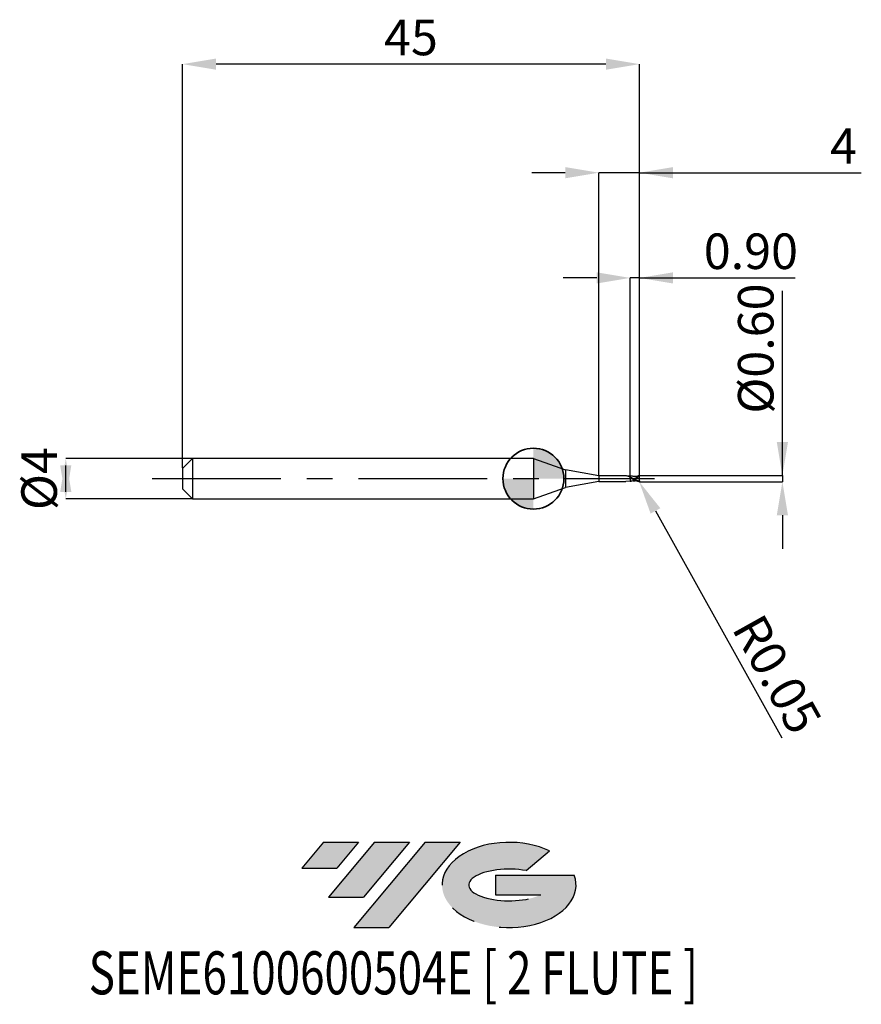
# Model space of a CAD drawing. Units: millimetres. Extents: x -50.6 to 32.3, y -51.7 to 45.2.
import ezdxf
from ezdxf.enums import TextEntityAlignment as Align

# ---------------------------------------------------------------- set-up
doc = ezdxf.new("R2010")
doc.units = ezdxf.units.MM
doc.header["$PDSIZE"] = -1
doc.linetypes.add('CENTERX2', pattern=[20.319999999999997, 12.7, -2.54, 2.54, -2.54])
doc.layers.add('FORMAT', color=2, linetype='Continuous')
doc.layers.add('중심선', color=1, linetype='CENTERX2')
doc.layers.add('외형선', color=100, linetype='Continuous', lineweight=35)
doc.layers.add('치수문자_일반주서', color=7, linetype='Continuous', lineweight=25)
doc.styles.add('SLDTEXTSTYLE0', font='TXT', dxfattribs={"width": 0.75})
doc.dimstyles.new('SLDDIMSTYLE0', dxfattribs={"dimtxt": 3.5, "dimasz": 3.302, "dimexe": 0, "dimexo": 0.0625, "dimgap": 0.875, "dimtad": 1, "dimrnd": 1e-09, "dimzin": 12, "dimdsep": 46, "dimtxsty": 'SLDTEXTSTYLE0', "dimsah": 1, "dimcen": 0.09, "dimadec": 0, "dimazin": 3, "dimtfac": 1, "dimtmove": 0, "dimatfit": 0, "dimfxl": 1, "dimfrac": 2, "dimtolj": 1, "dimtzin": 12, "dimarcsym": 0})
doc.dimstyles.new('SLDDIMSTYLE1', dxfattribs={"dimtxt": 3.5, "dimasz": 3.302, "dimexe": 0, "dimexo": 0.0625, "dimgap": 0.875, "dimtad": 1, "dimrnd": 1e-09, "dimzin": 0, "dimdsep": 46, "dimtxsty": 'SLDTEXTSTYLE0', "dimsah": 1, "dimcen": 0.09, "dimadec": 0, "dimazin": 0, "dimtfac": 1, "dimtmove": 0, "dimatfit": 0, "dimfxl": 1, "dimfrac": 2, "dimtolj": 1, "dimtzin": 12, "dimarcsym": 0})
doc.dimstyles.new('SLDDIMSTYLE2', dxfattribs={"dimtxt": 3.5, "dimasz": 3.302, "dimexe": 0, "dimexo": 0.0625, "dimgap": 0.875, "dimtad": 1, "dimrnd": 1e-09, "dimzin": 12, "dimdsep": 46, "dimtxsty": 'SLDTEXTSTYLE0', "dimsah": 1, "dimcen": 0.09, "dimadec": 0, "dimazin": 3, "dimtfac": 1, "dimtofl": 0, "dimtmove": 0, "dimatfit": 3, "dimfxl": 1, "dimfrac": 2, "dimtolj": 1, "dimtzin": 12, "dimarcsym": 0})

# ---------------------------------------------------------------- blocks, each defined once
blk = doc.blocks.new('블럭10')
at = {"layer": '중심선'}
for p, q in [((2.268634060543552, 16.24717430164393), (0.1404042013395286, 13.71084872107135)), ((2.268634060543552, 16.24717430164393), (5.714909304380834, 16.24717430164393)), ((7.28139805157953, 16.24717430164393), (2.750260043222114, 10.84717430164391)), ((5.714909304380834, 16.24717430164393), (3.58671253028996, 13.71088815037384)), ((12.29416204261559, 16.24717430164393), (5.245725140726316, 7.84717430164391)), ((10.72767329541681, 16.24717430164393), (6.196535287059397, 10.84717430164391)), ((7.28139805157953, 16.24717430164393), (10.72767329541681, 16.24717430164393)), ((15.74043728645272, 16.24717430164393), (8.692000384563599, 7.84717430164391)), ((12.29416204261559, 16.24717430164393), (15.74043728645272, 16.24717430164393)), ((22.22332737316547, 13.45928029700563), (24.52862924686651, 15.39360700705356)), ((0.1404042013395286, 13.71084872107135), (3.58671253028996, 13.71088815037384)), ((19.22039502424796, 13.00717430171391), (19.22036997980202, 11.08717430171403)), ((19.22039502424796, 13.00717430171391), (26.96566020931264, 13.00717430171391)), ((2.750260043222114, 10.84717430164391), (6.196535287059397, 10.84717430164391)), ((19.22036997980202, 11.08717430171403), (23.66174974927406, 11.08717430171406)), ((5.245725140726316, 7.84717430164391), (8.692000384563599, 7.84717430164391))]:
    blk.add_line(p, q, dxfattribs=at)
for centre, major_axis, ratio, start_param, end_param in [((20.54032771741204, 12.0471743016438), (6.600054785286829, -1.261213355974178e-13), 0.636358354079598, 0.9219305317359503, 6.513795318482858), ((20.54032771746488, 12.04717430159265), (3.960054785062283, 1.540847449632565e-10), 0.3939339440162632, 1.131841032648279, 5.62031148352944)]:
    blk.add_ellipse(centre, major_axis=major_axis, ratio=ratio, start_param=start_param, end_param=end_param, dxfattribs=at)
at = {"layer": 'FORMAT', "color": 2, "style": 'SLDTEXTSTYLE0', "width": 0.75}
blk.add_attdef('AUTOATTR0', text='', height=4.233333333333333, dxfattribs=at).set_placement((-20.85824753159254, -0.0412997538344756), align=Align.BOTTOM_LEFT)
blk = doc.blocks.new('*D14')
at = {"layer": 'Defpoints', "color": 0}
for p in [(-33.56221235694352, 2), (-46.05867037855568, -2.000000000000047), (-33.56221235694352, -2)]:
    blk.add_point(p, dxfattribs=at)
at = {"layer": '치수문자_일반주서', "color": 0, "lineweight": -2}
for p, q in [((-33.62471235694352, 2), (-46.0586703785557, 1.999999999999953)), ((-46.05867037855568, -1.302000000000047), (-46.0586703785557, 1.301999999999953)), ((-33.62471235694352, -2), (-46.05867037855568, -2.000000000000047))]:
    blk.add_line(p, q, dxfattribs=at)
at = {"layer": '치수문자_일반주서', "color": 0}
for points in [[(-45.50833704522235, -1.302000000000045), (-46.60900371188902, -1.302000000000049), (-46.0586703785557, 1.999999999999953)], [(-46.60900371188903, 1.301999999999951), (-45.50833704522236, 1.301999999999955), (-46.05867037855568, -2.000000000000047)]]:
    blk.add_solid(points, dxfattribs=at)
at = {"layer": '치수문자_일반주서', "color": 0, "insert": (-50.43367037855569, -1.54e-14), "char_height": 3.5, "attachment_point": 2, "rotation": 90.0000000000002, "style": 'SLDTEXTSTYLE0'}
blk.add_mtext('\\A1;%%c4', dxfattribs=at)
blk = doc.blocks.new('*D15')
at = {"layer": 'Defpoints', "color": 0}
for p in [(9.53778764305639, 19.76173691457851), (9.53778764305639, 0.2372036802973128), (10.43778764305648, 0.25)]:
    blk.add_point(p, dxfattribs=at)
at = {"layer": '치수문자_일반주서', "color": 0, "lineweight": -2}
for p, q in [((6.235787643056391, 19.76173691457851), (2.933787643056391, 19.76173691457851)), ((9.53778764305639, 0.2997036802973128), (9.53778764305639, 19.76173691457851)), ((10.43778764305648, 19.76173691457851), (9.53778764305639, 19.76173691457851)), ((10.43778764305648, 0.3125), (10.43778764305648, 19.76173691457851)), ((10.43778764305648, 19.76173691457851), (25.79178764305648, 19.76173691457851)), ((13.73978764305648, 19.76173691457851), (17.04178764305648, 19.76173691457851))]:
    blk.add_line(p, q, dxfattribs=at)
at = {"layer": '치수문자_일반주서', "color": 0}
for points in [[(6.235787643056391, 19.21140358124517), (6.235787643056391, 20.31207024791184), (9.53778764305639, 19.76173691457851)], [(13.73978764305648, 20.31207024791184), (13.73978764305648, 19.21140358124517), (10.43778764305648, 19.76173691457851)]]:
    blk.add_solid(points, dxfattribs=at)
at = {"layer": '치수문자_일반주서', "color": 0, "insert": (21.41678764305648, 24.13673691457851), "char_height": 3.5, "attachment_point": 2, "style": 'SLDTEXTSTYLE0'}
blk.add_mtext('\\A1;0.90', dxfattribs=at)
blk = doc.blocks.new('*D16')
at = {"layer": 'Defpoints', "color": 0}
for p in [(-34.56221235694352, 40.80832450504428), (-34.56221235694352, 1), (10.43778764305648, 0.25)]:
    blk.add_point(p, dxfattribs=at)
at = {"layer": '치수문자_일반주서', "color": 0, "lineweight": -2}
for p, q in [((-34.56221235694352, 1.0625), (-34.56221235694352, 40.80832450504428)), ((7.135787643056481, 40.80832450504428), (-31.26021235694352, 40.80832450504428)), ((10.43778764305648, 0.3125), (10.43778764305648, 40.80832450504428))]:
    blk.add_line(p, q, dxfattribs=at)
at = {"layer": '치수문자_일반주서', "color": 0}
for points in [[(-31.26021235694352, 41.35865783837762), (-31.26021235694352, 40.25799117171095), (-34.56221235694352, 40.80832450504428)], [(7.135787643056481, 40.25799117171095), (7.135787643056481, 41.35865783837762), (10.43778764305648, 40.80832450504428)]]:
    blk.add_solid(points, dxfattribs=at)
at = {"layer": '치수문자_일반주서', "color": 0, "insert": (-12.06221235694352, 45.18332450504428), "char_height": 3.5, "attachment_point": 2, "style": 'SLDTEXTSTYLE0'}
blk.add_mtext('\\A1;45', dxfattribs=at)
blk = doc.blocks.new('*D17')
at = {"layer": 'Defpoints', "color": 0}
for p in [(6.437787643056481, 30.12000000000015), (6.437787643056481, 0.2750000000000057), (10.43778764305648, 0.2495890589671319)]:
    blk.add_point(p, dxfattribs=at)
at = {"layer": '치수문자_일반주서', "color": 0, "lineweight": -2}
for p, q in [((3.135787643056481, 30.12000000000015), (-0.1662123569435181, 30.12000000000015)), ((6.437787643056481, 0.3375000000000057), (6.437787643056481, 30.12000000000015)), ((10.43778764305648, 30.12000000000015), (6.437787643056481, 30.12000000000015)), ((10.43778764305648, 0.3120890589671319), (10.43778764305648, 30.12000000000015)), ((10.43778764305648, 30.12000000000015), (32.2929523010614, 30.12000000000015)), ((13.73978764305648, 30.12000000000015), (17.04178764305648, 30.12000000000015))]:
    blk.add_line(p, q, dxfattribs=at)
at = {"layer": '치수문자_일반주서', "color": 0}
for points in [[(3.135787643056481, 29.56966666666681), (3.135787643056481, 30.67033333333348), (6.437787643056481, 30.12000000000015)], [(13.73978764305648, 30.67033333333348), (13.73978764305648, 29.56966666666681), (10.43778764305648, 30.12000000000015)]]:
    blk.add_solid(points, dxfattribs=at)
at = {"layer": '치수문자_일반주서', "color": 0, "insert": (30.5429523010614, 34.49500000000015), "char_height": 3.5, "attachment_point": 2, "style": 'SLDTEXTSTYLE0'}
blk.add_mtext('\\A1;4', dxfattribs=at)
blk = doc.blocks.new('*D18')
at = {"layer": 'Defpoints', "color": 0}
for p in [(10.26710859425316, 0.3013960753278582), (10.38778764304857, -0.2971277970563619), (24.519603475135, -0.2971277970563092)]:
    blk.add_point(p, dxfattribs=at)
at = {"layer": '치수문자_일반주서', "color": 0, "lineweight": -2}
for p, q in [((24.51960347513507, 0.3013960753279115), (24.51960347513496, 18.49487779705709)), ((24.51960347513505, 3.603396075327911), (24.51960347513503, 6.905396075327911)), ((10.32960859425316, 0.3013960753278584), (24.51960347513507, 0.3013960753279115)), ((24.51960347513507, 0.3013960753279115), (24.51960347513508, -0.2971277970563087)), ((10.45028764304857, -0.2971277970563617), (24.51960347513508, -0.2971277970563087)), ((24.5196034751351, -3.599127797056308), (24.51960347513512, -6.901127797056308))]:
    blk.add_line(p, q, dxfattribs=at)
at = {"layer": '치수문자_일반주서', "color": 0}
for points in [[(23.96927014180172, 3.603396075327908), (25.06993680846839, 3.603396075327914), (24.51960347513507, 0.3013960753279115)], [(25.06993680846843, -3.599127797056305), (23.96927014180176, -3.599127797056311), (24.51960347513508, -0.2971277970563087)]]:
    blk.add_solid(points, dxfattribs=at)
at = {"layer": '치수문자_일반주서', "color": 0, "insert": (20.144603475135, 12.80737779705706), "char_height": 3.5, "attachment_point": 2, "rotation": 90.00000000000034, "style": 'SLDTEXTSTYLE0'}
blk.add_mtext('\\A1;%%c0.60', dxfattribs=at)
blk = doc.blocks.new('SW_DOWELSYMBOL_0')
at = {"linetype": 'Continuous', "lineweight": 35}
h = blk.add_hatch(color=0, dxfattribs=at)
edge = h.paths.add_edge_path(flags=0)
edge.add_arc((1.04e-14, 0), 3.000000000000004, 0, 90)
edge.add_line((1.04e-14, 3.000000000000004), (1.04e-14, 0))
edge.add_line((1.04e-14, 0), (3.000000000000015, 0))
h = blk.add_hatch(color=0, dxfattribs=at)
edge = h.paths.add_edge_path(flags=0)
edge.add_arc((1.04e-14, 0), 3.000000000000004, 180, 270.0000000000008)
edge.add_line((1.04e-14, -3.000000000000004), (1.04e-14, 0))
edge.add_line((1.04e-14, 0), (-2.999999999999994, 0))
at = {"layer": '외형선', "color": 0}
blk.add_circle((0, 0), 3.000000000000004, dxfattribs=at)
blk = doc.blocks.new('*D21')
at = {"layer": 'Defpoints', "color": 0}
for p in [(10.38778764305698, -0.2471277970563506), (10.41215141016028, -0.2907902162809535)]:
    blk.add_point(p, dxfattribs=at)
at = {"layer": '치수문자_일반주서', "color": 0, "lineweight": -2}
for p, q in [((10.38778764305698, -0.2471277970563506), (10.41215141016028, -0.2907902162809535)), ((12.02113458965916, -3.174256381868766), (24.47874387763052, -25.49959535599381))]:
    blk.add_line(p, q, dxfattribs=at)
at = {"layer": '치수문자_일반주서', "color": 0}
blk.add_solid([(12.50171228392379, -2.906092518618953), (11.54055689539452, -3.442420245118579), (10.41215141016028, -0.2907902162809535)], dxfattribs=at)
at = {"layer": '치수문자_일반주서', "color": 0, "insert": (23.99964237892312, -19.25389739628296), "char_height": 3.5, "attachment_point": 5, "rotation": 299.1616544871173, "style": 'SLDTEXTSTYLE0'}
blk.add_mtext('\\A1;R0.05', dxfattribs=at)

msp = doc.modelspace()

# ---------------------------------------------------------------- hatches: boundary and pattern name
at = {"layer": '중심선'}
for points in [[(-17.22453438368504, -35.7989250712761), (-20.67080962752232, -35.7989250712761), (-22.79903948672635, -38.3352506518487), (-19.35273115777591, -38.33521122254621)], [(-12.21177039264909, -35.7989250712761), (-15.65804563648637, -35.7989250712761), (-20.18918364484376, -41.19892507127612), (-16.74290840100648, -41.19892507127612)], [(-7.199006401613195, -35.79892507127613), (-10.64528164545031, -35.7989250712761), (-17.69371854733956, -44.19892507127612), (-14.24744330350228, -44.19892507127612)]]:
    msp.add_hatch(color=256, dxfattribs=at).paths.add_polyline_path(points, flags=0)
h = msp.add_hatch(color=256, dxfattribs=at)
edge = h.paths.add_edge_path(flags=0)
edge.add_ellipse((-2.399115970600996, -39.99892507132738), major_axis=(3.960054785062284, 1.540850780301639e-10), ratio=0.3939339440162633, start_angle=39.99803423149211, end_angle=342.9046081939157, ccw=False)
edge.add_line((-0.7161163149004002, -38.58681907591441), (1.589185558800638, -36.65249236586649))
edge.add_ellipse((-2.399115970653842, -39.99892507127625), major_axis=(6.600054785286829, -1.249000902703301e-13), ratio=0.6363583540795982, start_angle=39.99873849337408, end_angle=368.4976242363725)
edge.add_line((4.026216521246767, -39.03892507120613), (-3.71904866381792, -39.0389250712061))
edge.add_line((-3.71904866381792, -39.0389250712061), (-3.719073708263854, -40.95892507120602))
edge.add_line((-3.719073708263854, -40.95892507120602), (0.7223060612081831, -40.95892507120599))

# ---------------------------------------------------------------- linework, layer by layer
at = {"color": 4, "linetype": 'Continuous', "lineweight": 25}
for p, q in [((-33.56221235694352, 2), (-34.56221235694352, 1)), ((0, 2), (-33.56221235694352, 2)), ((-33.56221235694352, 2), (-33.56221235694352, -2)), ((0, 2), (0, -2)), ((0, 2), (3.14343484923711, 0.8558832815226651)), ((-34.56221235694352, 1), (-34.56221235694352, -1)), ((6.437787643056481, 0.2750000000000057), (3.14343484923711, 0.8558832815226651)), ((3.14343484923711, 0.8558832815226651), (3.14343484923711, -0.8558832815226367)), ((6.437787643056481, 0.2750000000000057), (6.437787643056481, -0.2749999999999773)), ((9.16375812188744, 0.2750000000000057), (6.437787643056481, 0.2750000000000057)), ((7.358253891947015, 0.2750000000000057), (7.202433075679664, 0.2750000000000057)), ((8.9903999797516, 0.2750000000000057), (8.834820406248582, 0.2750000000000057)), ((9.537787643057072, 0.0605859214659006), (9.537787643057072, 0.1393765124591653)), ((0, -1.999999999999972), (3.14343484923711, -0.8558832815226367)), ((6.437787643056481, -0.2750000000000057), (3.14343484923711, -0.8558832815226367)), ((6.437787643056481, -0.2749999999999773), (9.109456281429175, -0.2749999999999773)), ((9.537787643055708, -0.2368485107049594), (9.109456281429175, -0.2749999999999773)), ((-34.56221235694352, -1), (-33.56221235694352, -2)), ((-33.56221235694352, -2), (0, -2))]:
    msp.add_line(p, q, dxfattribs=at)
at = {"color": 1, "linetype": 'Continuous', "lineweight": 25}
for p, q in [((9.691472298708732, -0.0268201819893648), (9.53778764305548, 0.0339200267787021)), ((10.43778764305716, 0.2100000000000364), (10.2851676072828, 0.1926556141305582)), ((10.43778764305716, 2.84e-14), (10.43778764305716, 0.2100000000000364)), ((9.806264962468049, -0.2148007306370801), (9.53778764305639, -0.236848510704931)), ((9.63596349868385, -0.2391120532383013), (9.658669211775305, -0.2393709170199259)), ((10.43778764305716, -0.2215412559956462), (10.43778764305716, -0.249589058966933))]:
    msp.add_line(p, q, dxfattribs=at)
for centre, start, end in [((10.38778764305698, 0.2471277970564358), 359.9999957270281, 90.00000000885873), ((10.38778764305698, -0.2471277970563506), 269.9999999911412, 4.2729719101e-06)]:
    msp.add_arc(centre, 0.05, start, end, dxfattribs=at)
at = {"color": 4, "linetype": 'Continuous', "lineweight": 25}
for points, knots in [([(9.537787643056163, 0.1361041183288876), (9.508442555025795, 0.1489045672646796), (9.383914268133594, 0.2032243217592224), (9.259086579184213, 0.2500575653469923), (9.16375812188744, 0.2750000000000057)], [0, 0, 0, 0, 0.1610070414849088, 0.6832465805867584, 0.6832465805867584, 0.6832465805867584, 0.6832465805867584]), ([(9.53778764305639, 0.2370866248698178), (9.489982632323517, 0.2355347832429118), (9.417393699782224, 0.2331784083474133), (9.339136895065622, 0.2350819058329421), (9.301871695770842, 0.236206390474166), (9.288299881603507, 0.2367827728020018)], [0, 0, 0, 0, 0.415017113390556, 0.6301776484419828, 0.75223556160086, 0.75223556160086, 0.75223556160086, 0.75223556160086]), ([(9.537787643057072, 0.2368485107050446), (9.537787643057072, 0.2389947944491269), (9.537787643057072, 0.2310502892838713), (9.537787643057072, 0.1943532181966816), (9.537787643057072, 0.1657586108146347), (9.537787643057072, 0.1318646226677629)], [0, 0, 0, 0, 0.5, 0.5, 1, 1, 1, 1]), ([(9.537787643057072, 0.2365411531098403), (9.537787643057072, 0.2365428086496024), (9.537787643057072, 0.2365497320062673), (9.537787643057072, 0.2311755978130066), (9.537787643057072, 0.2181283488509393), (9.537787643057072, 0.1951709724932016), (9.537787643057072, 0.1664162345227282), (9.537787643057072, 0.1434663306581854), (9.537787643057072, 0.1318646226677629)], [0, 0, 0, 0, 0.0469855834057623, 0.1964905724437145, 0.4071571113148414, 0.6239329940849647, 0.8098894176979164, 1, 1, 1, 1]), ([(9.537787643057072, 0.0339200267781052), (9.537787643057072, -0.0191580206626156), (9.537787643057072, -0.0750431550192161), (9.537787643057072, -0.1712899063557529), (9.537787643057072, -0.2109057952047237), (9.537787643057072, -0.2368485107049878)], [0, 0, 0, 0, 0.4999999999999999, 0.4999999999999999, 1, 1, 1, 1]), ([(9.537787643057072, 0.0339200267781052), (9.537787643057072, -0.0191580206626156), (9.537787643057072, -0.0750431550192161), (9.537787643057072, -0.1712899063557529), (9.537787643057072, -0.2109057952047237), (9.537787643057072, -0.2368485107049878)], [0, 0, 0, 0, 0.5, 0.5, 1, 1, 1, 1])]:
    msp.add_open_spline(points, degree=3, knots=knots, dxfattribs=at)
at = {"color": 1, "linetype": 'Continuous', "lineweight": 25}
for points, knots in [([(10.43778764305716, 2.84e-14), (10.365281820277, 0.034275679294808), (10.28640193219826, 0.0695036398454647), (10.17438199360549, 0.1166097878608241), (10.13854653262979, 0.1313284363808975), (10.06323481177651, 0.1589702028318811), (10.02473653427796, 0.1717408978419428), (9.910763313939924, 0.2055243062508794), (9.838655401812957, 0.2219351317079941), (9.685935330665188, 0.2405840897670544), (9.613585870533143, 0.2424668644565031), (9.53778764305639, 0.2368485107050162)], [0, 0, 0, 0, 0.2500000000000024, 0.2500000000000024, 0.3750000000000036, 0.3750000000000036, 0.5000000000000048, 0.5000000000000048, 0.7500000000000023, 0.7500000000000023, 1, 1, 1, 1]), ([(9.658669211775305, 0.2393709170200111), (9.638739859533871, 0.2392170779152138), (9.598496116273282, 0.2389064275056967), (9.558152465681133, 0.2376970826185811), (9.53778764305639, 0.2370866248698178)], [0, 0, 0, 0, 0.4952161659656346, 1, 1, 1, 1]), ([(10.38778764304925, -0.2741336280728035), (10.31718870478471, -0.257540976040417), (10.24300828422906, -0.2327545281081029), (10.10530938121769, -0.1730806312968696), (10.03220967327479, -0.136916887707855), (9.889953210252315, -0.0595337011724553), (9.82138932108387, -0.0185721717475076), (9.677315794090191, 0.0634416441986332), (9.609303398008251, 0.1030497604559173), (9.537787643057072, 0.1393765124591653)], [0, 0, 0, 0, 0.25, 0.25, 0.5, 0.5, 0.75, 0.75, 1, 1, 1, 1]), ([(10.38778764304925, -0.2971277970563335), (10.31718870478471, -0.2914890480974748), (10.24300828422906, -0.2771598811202409), (10.10530938121769, -0.2349418323897794), (10.03220967327479, -0.2061760403774429), (9.889953210252315, -0.1392083095928456), (9.82138932108387, -0.1013213636905732), (9.677315794090191, -0.0207987903925471), (9.609303398008251, 0.0204084269499276), (9.537787643057072, 0.060585921465929)], [0, 0, 0, 0, 0.25, 0.25, 0.5, 0.5, 0.75, 0.75, 1, 1, 1, 1]), ([(9.659840425165385, 0.0769529316868329), (9.646242557339065, 0.0835373872812113), (9.61900964934739, 0.0967242983224423), (9.59175526381864, 0.1111663062558819), (9.578109470226764, 0.1183971667390722)], [0, 0, 0, 0, 0.4993175106579615, 1, 1, 1, 1]), ([(10.43778764305716, -0.236691679310411), (10.35527507960182, -0.2163688569688134), (10.19036243927371, -0.175750917700725), (9.94330889074081, -0.0626077073418401), (9.762672751696982, 0.0298667101572221), (9.664889029153528, 0.0740608388599071), (9.649169625443392, 0.0811653480013774)], [0, 0, 0, 0, 0.3137463202272506, 0.6270649207262846, 0.9400481295221594, 1, 1, 1, 1]), ([(10.28650705968221, 0.2011825268735663), (10.22360552939813, 0.1989368286157003), (10.12897665489891, 0.1955584068563496), (9.963094705624144, 0.2036253224369489), (9.866067252411312, 0.2169447324677378), (9.802472117068191, 0.2256747326434265)], [0, 0, 0, 0, 0.4058666001279931, 0.610584502370662, 1, 1, 1, 1]), ([(10.03674752611005, 0.2010120615826736), (10.05933309529587, 0.2120524145366858), (10.17634970664949, 0.2692528632036328), (10.29336094047994, 0.2846790466908544), (10.38778764304925, 0.2971277970564188)], [0, 0, 0, 0, 0.1930116495820262, 1, 1, 1, 1]), ([(9.53778764305639, -0.2370866248697325), (9.558154430234708, -0.237714754327726), (9.590916988661775, -0.2387251801689274), (9.623598421459064, -0.2390058582106178), (9.63596349868385, -0.2391120532383013)], [0, 0, 0, 0, 0.6216482520318499, 1, 1, 1, 1]), ([(9.802472117068191, -0.2256747326433413), (9.881145407159465, -0.2129968452851188), (9.959948749890373, -0.2002980004619417), (10.03554196365189, -0.2005082132036762), (10.03566671847398, -0.200508560127048)], [0, 0, 0, 0, 0.9983496557978734, 1, 1, 1, 1]), ([(10.43753701491232, -0.2366448151252882), (10.43704216624565, -0.2417014537498403), (10.43577983678347, -0.2467278873887153), (10.43378720589135, -0.2513024828586765), (10.4317882535529, -0.2558915908307426), (10.42898874358866, -0.2601472596003873), (10.42564230190374, -0.2636354596597812), (10.42249855405635, -0.2669123795827488), (10.41879027334244, -0.2696022977391408), (10.41486223965467, -0.2715129360824733), (10.41096872908292, -0.2734067820064467), (10.40676779318574, -0.2745910706941572), (10.40256562764284, -0.2750744398875611), (10.39765548083801, -0.2756392471699769), (10.39262345324892, -0.275270173719349), (10.38778764305698, -0.2741336280746225)], [0, 0, 0, 0, 1.53555033704e-05, 1.53555033704e-05, 1.53555033704e-05, 3.07920387628e-05, 3.07920387628e-05, 3.07920387628e-05, 4.52666456428e-05, 4.52666456428e-05, 4.52666456428e-05, 5.95858722023e-05, 5.95858722023e-05, 5.95858722023e-05, 7.63376726676e-05, 7.63376726676e-05, 7.63376726676e-05, 7.63376726676e-05])]:
    msp.add_open_spline(points, degree=3, knots=knots, dxfattribs=at)
at = {"color": 4, "linetype": 'Continuous', "lineweight": 25}
for points in [[(9.537787643057072, 0.060585921465929), (9.537787643057072, 0.0633200417225055), (9.537787643057072, 0.0525382716906506), (9.537787643057072, 0.0339200267781052)], [(9.537787643057072, 0.0601251761957826), (9.537787643057072, 0.0572779772159606), (9.537787643057072, 0.0474798784312611), (9.537787643057072, 0.0339200267781052)]]:
    msp.add_open_spline(points, degree=3, dxfattribs=at)
at = {"color": 1, "linetype": 'Continuous', "lineweight": 25}
for points in [[(10.43778764305716, 0.2100000000000364), (10.43778764305716, 0.2217827275141815), (10.43778764305716, 0.235323890384052), (10.43778764305716, 0.2495890589671603)], [(10.43778764305716, -0.2215412559955325), (10.43778764305716, -0.1688933948516365), (10.43778764305716, -0.0834289528731915), (10.43778764305716, 2.84e-14)], [(10.43778764305716, -0.2215412559956462), (10.43778764305716, -0.22688428301214), (10.43770396061427, -0.2319349592701201), (10.43753701491232, -0.2366448151252882)]]:
    msp.add_open_spline(points, degree=3, dxfattribs=at)
at = {"layer": '외형선'}
msp.add_circle((0, 0), 3.000000000000005, dxfattribs=at)
at = {"layer": '중심선'}
msp.add_line((-37.56221235694352, 0), (11.93778764305648, 0), dxfattribs=at)

# ---------------------------------------------------------------- block references
at = {"color": 7, "linetype": 'Continuous'}
msp.add_blockref('블럭10', (-22.93944368806589, -52.04609937292004), dxfattribs=at).add_auto_attribs({'AUTOATTR0': 'SEME6100600504E [ 2 FLUTE ]'})
at = {"layer": '외형선'}
msp.add_blockref('SW_DOWELSYMBOL_0', (0, 0), dxfattribs=at)

# ---------------------------------------------------------------- dimensions: what is measured, and where the dimension line sits
at = {"layer": '치수문자_일반주서'}
for base, p2, dimstyle, picture, middle in [((-34.56221235694352, 40.80832450504428), (-34.56221235694352, 1), 'SLDDIMSTYLE2', '*D16', (-12.06221235694352, 40.80832450504428)), ((9.53778764305639, 19.76173691457851), (9.53778764305639, 0.2372036802973128), 'SLDDIMSTYLE1', '*D15', (21.41678764305648, 19.76173691457851))]:
    dim = msp.add_linear_dim(base=base, p1=(10.43778764305648, 0.25), p2=p2, dimstyle=dimstyle, dxfattribs=at)
    dim.commit()
    dim.dimension.update_dxf_attribs({"geometry": picture, "text_midpoint": middle, "dimtype": 160})
dim = msp.add_linear_dim(base=(6.437787643056481, 30.12000000000015), p1=(10.43778764305648, 0.2495890589671319), p2=(6.437787643056481, 0.2750000000000057), angle=1.916e-13, dimstyle='SLDDIMSTYLE0', dxfattribs=at)
dim.commit()
dim.dimension.update_dxf_attribs({"geometry": '*D17', "text_midpoint": (30.5429523010614, 30.12000000000015), "dimtype": 160})
for base, p1, p2, dimstyle, picture, middle in [((24.51960347513508, -0.2971277970563087), (10.26710859425316, 0.3013960753278582), (10.38778764304857, -0.2971277970563619), 'SLDDIMSTYLE1', '*D18', (24.519603475135, 12.80737779705709)), ((-46.05867037855568, -2.000000000000047), (-33.56221235694352, 2), (-33.56221235694352, -2), 'SLDDIMSTYLE0', '*D14', (-46.05867037855569, 0))]:
    dim = msp.add_linear_dim(base=base, p1=p1, p2=p2, angle=90.0000000000002, text='%%c<>', dimstyle=dimstyle, dxfattribs=at)
    dim.commit()
    dim.dimension.update_dxf_attribs({"geometry": picture, "text_midpoint": middle, "dimtype": 160})
dim = msp.add_radius_dim(center=(10.38778764305698, -0.2471277970563506), mpoint=(10.41215141016028, -0.2907902162809535), dimstyle='SLDDIMSTYLE1', dxfattribs=at)
dim.commit()
dim.dimension.update_dxf_attribs({"geometry": '*D21', "text_midpoint": (21.70736536963541, -20.53299516920378), "dimtype": 164})

doc.saveas('drawing.dxf')
